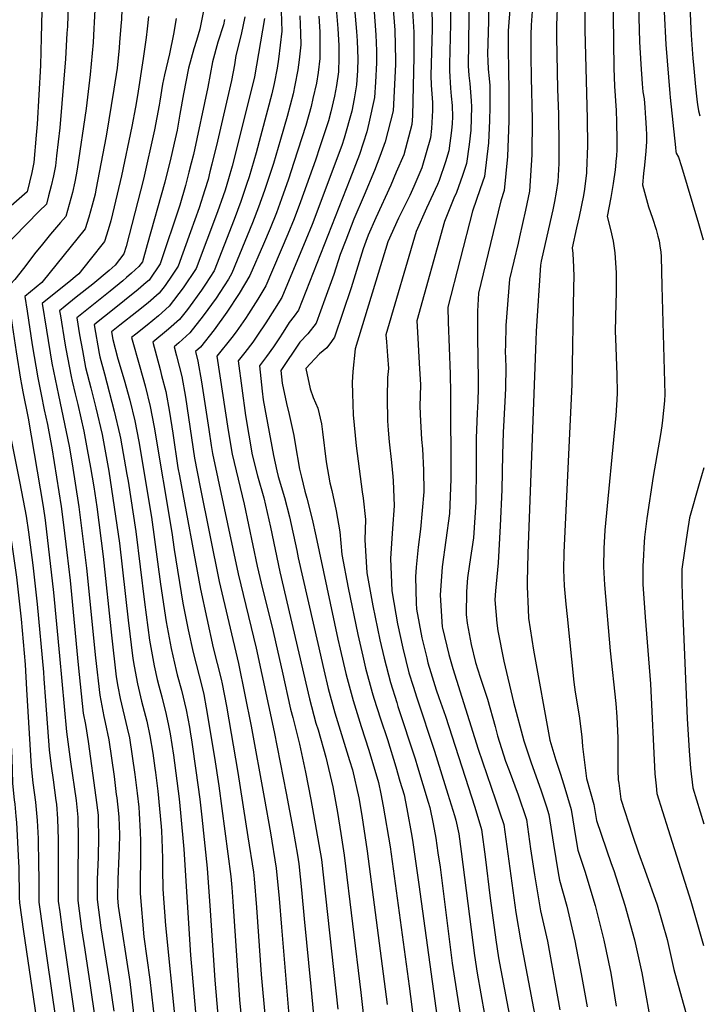
# Model space of a CAD drawing. Units: inches. Extents: x 2614323 to 2619705, y 1480508 to 1486037.
# Drawn here: x 2616103 to 2616505, y 1483153 to 1483735 of the extents above; entities that cross this region are included whole.
import ezdxf

# ---------------------------------------------------------------- set-up
doc = ezdxf.new("R2010")
doc.units = ezdxf.units.IN
doc.header["$MEASUREMENT"] = 0
doc.layers.add('tile_2735_26_contour_10ft', color=194, linetype='Continuous')

msp = doc.modelspace()

# ---------------------------------------------------------------- linework, layer by layer
at = {"layer": 'tile_2735_26_contour_10ft'}
for points, elevation in [([(2616516.82, 1483965.37), (2616519.03, 1483960.27), (2616521.38, 1483954.72), (2616523.53, 1483949.57), (2616523, 1483878.8), (2616522.87, 1483870.57), (2616522.73, 1483866.4), (2616521.81, 1483852.52), (2616519.11, 1483843.52), (2616516.4, 1483835.21), (2616515.37, 1483832.31), (2616513.31, 1483826.87), (2616506.44, 1483810.12), (2616497.96, 1483788.47), (2616500.19, 1483734.21)], 8500), ([(2616036.44, 1483936.71), (2616041.28, 1483932.03), (2616060.35, 1483913.63), (2616061.77, 1483912.18), (2616071.47, 1483901.91), (2616073.56, 1483899.55), (2616076.47, 1483896.17), (2616083.89, 1483885.9), (2616091.09, 1483874.45), (2616092.5, 1483871.99), (2616100.12, 1483858.16), (2616103.94, 1483851.3), (2616108.26, 1483844.29), (2616116.8, 1483830.39), (2616117.22, 1483808.24), (2616117.1, 1483764.02), (2616116.08, 1483724.71)], 8790), ([(2616053.21, 1483936.26), (2616075.05, 1483914.66), (2616080.29, 1483909.1), (2616085.38, 1483903.43), (2616092.89, 1483892.74), (2616097.94, 1483884.86), (2616099.94, 1483881.66), (2616106.07, 1483870.99), (2616108.74, 1483866.16), (2616112.93, 1483858.62), (2616119.83, 1483847.43), (2616122.42, 1483843.24), (2616126.73, 1483836.24), (2616130.94, 1483829.34), (2616131.62, 1483807.17), (2616131.97, 1483764.22), (2616131.97, 1483744.11), (2616131.54, 1483731.38), (2616131.31, 1483727.32)], 8780), ([(2616069.99, 1483935.8), (2616083.88, 1483921.86), (2616089.18, 1483916.35), (2616094.3, 1483910.69), (2616096.65, 1483907.27), (2616101.7, 1483899.91), (2616108.75, 1483888.84), (2616111.77, 1483883.83), (2616145.09, 1483828.29), (2616146.88, 1483786.02), (2616147.71, 1483766.01), (2616147.9, 1483745.93), (2616147.74, 1483741.2), (2616147.43, 1483733.59), (2616147.24, 1483730.04)], 8770), ([(2616086.76, 1483935.34), (2616092.86, 1483929.17), (2616098.12, 1483923.63), (2616103.32, 1483918.04), (2616110.61, 1483907.17), (2616117.08, 1483896.7), (2616124.38, 1483884.77), (2616155.23, 1483833.84), (2616158.41, 1483828.51), (2616159, 1483827.37), (2616159.51, 1483824.72), (2616162.34, 1483787.04), (2616163.53, 1483767.82), (2616163.9, 1483747.76), (2616163.48, 1483735.42), (2616163.33, 1483733.58)], 8760), ([(2616371.34, 1483815.48), (2616370.19, 1483807.63), (2616369.93, 1483800.26), (2616369.82, 1483797.05), (2616368.75, 1483721.71), (2616368.67, 1483707.94), (2616369.04, 1483702.28), (2616369.54, 1483697.65), (2616370.5, 1483687.39), (2616370.61, 1483683.69), (2616370.24, 1483670.01), (2616369.15, 1483661.53), (2616367.65, 1483650.25), (2616365.34, 1483643.2), (2616361.65, 1483633.02), (2616360.11, 1483629.67), (2616354.55, 1483616.03), (2616338.27, 1483557.11), (2616338.59, 1483550.53), (2616339.74, 1483532.05), (2616340.36, 1483519.38), (2616340.11, 1483506.55), (2616340.27, 1483502.4)], 8590), ([(2616383.76, 1483814.44), (2616382.16, 1483804.58), (2616381.79, 1483795.88), (2616381.7, 1483792.12), (2616381.58, 1483775.26), (2616381.72, 1483772.76), (2616382.05, 1483766.88), (2616381.23, 1483752.53), (2616380.92, 1483748.83), (2616380.58, 1483734.39), (2616380.14, 1483715.01), (2616380.19, 1483710.89), (2616380.42, 1483705.96), (2616380.99, 1483700.59), (2616381.37, 1483696.36), (2616381.45, 1483683.6), (2616381.24, 1483675.76), (2616380.7, 1483662.52), (2616378.32, 1483642.6), (2616375.82, 1483635.35), (2616371.3, 1483622.08), (2616356.55, 1483565.37), (2616356.76, 1483556.46), (2616357.33, 1483541.5)], 8580), ([(2616395.79, 1483809.2), (2616395.65, 1483808.55), (2616395.23, 1483806.14), (2616394.57, 1483801.42), (2616394.14, 1483792.14), (2616394.73, 1483780.39), (2616394.94, 1483777.8), (2616395.2, 1483771), (2616394.46, 1483756.67), (2616392.35, 1483728.73), (2616392.23, 1483726), (2616392.37, 1483714.02), (2616392.57, 1483709.53), (2616392.75, 1483689.3), (2616392.69, 1483675.55), (2616391.9, 1483654.49), (2616389.89, 1483634.31), (2616388.05, 1483628.13), (2616378.97, 1483590.71)], 8570), ([(2616408.95, 1483803.46), (2616408.41, 1483800.8), (2616408.01, 1483798.34), (2616408.02, 1483790.35), (2616408.19, 1483787.93), (2616408.95, 1483782.17), (2616409.43, 1483775.44), (2616408.51, 1483761.06), (2616407.17, 1483748.52), (2616406.66, 1483743.08), (2616405.99, 1483732.08), (2616405.76, 1483726.36), (2616405.75, 1483713.94), (2616405.86, 1483700.87), (2616406.49, 1483676.41), (2616406.38, 1483655.41), (2616404.88, 1483633.95), (2616402.48, 1483622.59), (2616398.99, 1483606.93)], 8560), ([(2616423.36, 1483797.17), (2616422.88, 1483795.21), (2616423.23, 1483790.34), (2616423.56, 1483786.74), (2616424.14, 1483780.04), (2616423.19, 1483765.64), (2616422.36, 1483757.58), (2616421.4, 1483747.24), (2616420.84, 1483732.11), (2616420.83, 1483725.23), (2616421.46, 1483694.19), (2616421.99, 1483679.48), (2616422.37, 1483660.76), (2616422.22, 1483650.29), (2616421.77, 1483639.6), (2616420.75, 1483633.31), (2616419.72, 1483627.86), (2616418.66, 1483622.87)], 8550), ([(2616438.64, 1483790.5), (2616438.97, 1483784.67), (2616438.27, 1483769.77), (2616437.6, 1483747.62), (2616437.61, 1483729.26), (2616438.97, 1483676.6), (2616439.17, 1483660.72), (2616438.71, 1483645.69), (2616438.69, 1483645.36), (2616438.61, 1483644.54), (2616437.83, 1483638.41)], 8540), ([(2616453.79, 1483783.9), (2616454.85, 1483706.65), (2616455.29, 1483696.01), (2616456.13, 1483681.6), (2616456.43, 1483674.99), (2616456.57, 1483664.04), (2616456.5, 1483658.77), (2616456.36, 1483654.31), (2616456.26, 1483653.35)], 8530), ([(2616468.87, 1483777.32), (2616468.9, 1483773.35), (2616468.91, 1483758.13), (2616469.91, 1483722.2), (2616470.7, 1483708.98), (2616471.49, 1483697.33), (2616472.05, 1483692.69), (2616472.66, 1483688.46), (2616473.13, 1483683.42), (2616473.63, 1483677.01), (2616473.76, 1483674.48)], 8520), ([(2616484.07, 1483770.69), (2616484.62, 1483739.89), (2616485.56, 1483720.56), (2616487.92, 1483691.65)], 8510), ([(2616299.69, 1483762.6), (2616302.56, 1483728.39), (2616302.89, 1483722.9), (2616303.28, 1483712.13), (2616303.12, 1483705.22), (2616302.66, 1483696.82), (2616301.28, 1483688.47), (2616299.83, 1483681.27), (2616295.36, 1483665.23), (2616293.89, 1483660.82), (2616276.3, 1483614.24), (2616272.57, 1483605.01), (2616258.32, 1483570.9), (2616254.13, 1483564.17), (2616248.99, 1483555.97), (2616244.06, 1483548.62), (2616241.2, 1483544.61), (2616236.57, 1483538.48), (2616232.6, 1483533.43), (2616236.88, 1483501.19), (2616240.82, 1483477.87), (2616243.98, 1483465.49), (2616247.69, 1483452.47), (2616251.62, 1483435.08), (2616257.2, 1483408.75), (2616274.72, 1483333.62), (2616278.59, 1483319.25), (2616279.85, 1483315.21), (2616284.5, 1483299.19), (2616288.51, 1483281.6), (2616291.31, 1483266.31), (2616293.4, 1483253.98), (2616295.37, 1483241.05), (2616305.19, 1483159.82), (2616306.58, 1483147.51)], 8650), ([(2616312.15, 1483750.74), (2616314.01, 1483726.44), (2616314.33, 1483716.93), (2616314.5, 1483709.71), (2616313.84, 1483698.29), (2616313.3, 1483689.2), (2616309.95, 1483674.17), (2616308.77, 1483669.02), (2616304.28, 1483655.48), (2616298.55, 1483640.83), (2616268.22, 1483563.52), (2616265.65, 1483559.98), (2616262.75, 1483556.17), (2616259.12, 1483550.58), (2616256.72, 1483546.56), (2616253.57, 1483541.88), (2616249.37, 1483536.09), (2616245.24, 1483530.65), (2616246.74, 1483515.5), (2616247.37, 1483510.42), (2616253.43, 1483477.46), (2616255.39, 1483468.51), (2616256.28, 1483465.09), (2616259.9, 1483452.69), (2616262.97, 1483441.35), (2616267.19, 1483421.38), (2616268.09, 1483417.03), (2616279.65, 1483366.33), (2616283.24, 1483350.79), (2616285.86, 1483339.66), (2616289.82, 1483325.34), (2616298.52, 1483297.13), (2616300.13, 1483291.59), (2616304, 1483275.09), (2616305.79, 1483264.53), (2616308.9, 1483243.57), (2616320.65, 1483152.78)], 8640), ([(2616346.44, 1483752.49), (2616347.27, 1483735.3), (2616347.32, 1483729.97), (2616346.65, 1483702.28), (2616346.84, 1483696.6), (2616347.55, 1483686.27), (2616347.56, 1483681.51), (2616347.02, 1483670.86), (2616346.44, 1483665.45), (2616341.3, 1483647.6), (2616336.49, 1483636.61), (2616334.08, 1483631.24), (2616327.35, 1483617.84), (2616321.06, 1483603.93), (2616301.71, 1483540.59), (2616300.5, 1483527.23), (2616300.01, 1483520.73), (2616300.22, 1483514.3), (2616300.66, 1483501.68), (2616302.35, 1483483.33), (2616305.87, 1483455.98), (2616306.55, 1483452.35), (2616307.84, 1483439.61), (2616307.58, 1483427.57), (2616308.75, 1483408.05), (2616312.26, 1483388.52), (2616316.45, 1483368.49), (2616318.92, 1483357.58), (2616322.72, 1483343.17), (2616326.37, 1483331.5)], 8610), ([(2616257.83, 1483746.34), (2616258.29, 1483734.43), (2616258.48, 1483728.48), (2616256.47, 1483712.05), (2616255.68, 1483706.6), (2616253.91, 1483697.61), (2616252.48, 1483691.52), (2616243.27, 1483656.51), (2616239.07, 1483642.41), (2616237.54, 1483637.76), (2616234.23, 1483627.74), (2616230.21, 1483617.05), (2616218.3, 1483586.78), (2616213.29, 1483578.87), (2616210.88, 1483575.29), (2616205.74, 1483568.18), (2616202.51, 1483563.92), (2616197.84, 1483557.94), (2616191.36, 1483552.29), (2616182.04, 1483544.58), (2616186.43, 1483528.36), (2616187.32, 1483524.92), (2616189.79, 1483515.3), (2616191.99, 1483503.12), (2616193.98, 1483490.75), (2616196.97, 1483470.16), (2616197.81, 1483465.58), (2616210.21, 1483398.46), (2616217.85, 1483363.78), (2616222.54, 1483345.33), (2616223.13, 1483342.42), (2616225.64, 1483329.36), (2616232.43, 1483290.06), (2616238.38, 1483251.92), (2616241.62, 1483230.98), (2616241.98, 1483227.15), (2616243.47, 1483210.26), (2616246.19, 1483170.51), (2616259.61, 1483024.19)], 8690), ([(2616290.15, 1483746.7), (2616291.53, 1483730.11), (2616292.14, 1483720.11), (2616292.12, 1483712.77), (2616291.95, 1483704.49), (2616290.69, 1483696.32), (2616289.65, 1483690.03), (2616287.45, 1483680.85), (2616285.97, 1483675.51), (2616280.93, 1483660.11), (2616278.27, 1483652.22), (2616269.42, 1483627.53), (2616265.76, 1483617.62), (2616262.04, 1483608.39), (2616248.9, 1483577.93), (2616244.24, 1483570.09), (2616238.72, 1483561.24), (2616236.96, 1483558.62), (2616231.38, 1483550.75), (2616228.83, 1483547.34), (2616219.96, 1483536.22), (2616226.76, 1483492.28), (2616229.04, 1483478.26), (2616236.17, 1483448.83), (2616243.86, 1483411.99), (2616246.26, 1483402.04), (2616253.36, 1483373.36), (2616256.04, 1483361.16), (2616258.52, 1483349.95), (2616263.49, 1483327.53), (2616264.83, 1483322.51), (2616268.95, 1483306.75), (2616272.41, 1483290.28), (2616275.56, 1483273.97), (2616281.88, 1483238.53), (2616288.99, 1483173.48), (2616291.55, 1483150.05)], 8660), ([(2616324.08, 1483743.92), (2616325.25, 1483729.02), (2616325.74, 1483711.46), (2616325.64, 1483708.78), (2616324.19, 1483681.39), (2616319.61, 1483663.15), (2616316.37, 1483654.47), (2616313.24, 1483646.18), (2616307.09, 1483631.48), (2616300.98, 1483617.25), (2616296.18, 1483604.82), (2616292.96, 1483596.45), (2616289.09, 1483584.57), (2616283.94, 1483570.1), (2616278.69, 1483555.71), (2616273.79, 1483549.49), (2616269.02, 1483544.48), (2616257.88, 1483527.86), (2616258.51, 1483520.22), (2616261.12, 1483508.3), (2616262.79, 1483501.73), (2616265.58, 1483489.36), (2616266.3, 1483484.46), (2616268.88, 1483469.52), (2616269.98, 1483464.64), (2616271.92, 1483456.49), (2616273.21, 1483452.26), (2616276.39, 1483439.87), (2616278.55, 1483430.02), (2616291.5, 1483368.97), (2616292.89, 1483363.01), (2616296.3, 1483348.59), (2616296.99, 1483345.69), (2616300.61, 1483332.61), (2616305.41, 1483317.33), (2616309.92, 1483303.31), (2616315.52, 1483284.11), (2616317.06, 1483277.4), (2616318.45, 1483270.1), (2616322.43, 1483246.09), (2616333.7, 1483163.55), (2616334.48, 1483157.54), (2616337.59, 1483132.48)], 8630), ([(2616358.01, 1483747.2), (2616358.09, 1483732.74), (2616357.59, 1483708.94), (2616357.58, 1483705.09), (2616358.26, 1483694.76), (2616358.6, 1483689.99), (2616359.14, 1483684.48), (2616359.34, 1483677.83), (2616359.18, 1483673.98), (2616358.72, 1483669.7), (2616357.18, 1483657.75), (2616355.2, 1483651.17), (2616351.55, 1483640.25), (2616350.47, 1483637.83), (2616344.05, 1483623.87), (2616337.81, 1483609.98), (2616319.99, 1483548.85), (2616320.27, 1483544.67), (2616320.93, 1483536.42), (2616321.44, 1483528.96), (2616320.95, 1483523.59), (2616320.73, 1483511.57), (2616320.98, 1483497.98), (2616321.34, 1483492.57), (2616321.98, 1483485.56), (2616323.38, 1483473.31), (2616324.03, 1483465.16)], 8600), ([(2616179.52, 1483737.25), (2616178.76, 1483729.83), (2616178.18, 1483724.81), (2616176.43, 1483712.33), (2616173.08, 1483690.51), (2616171.83, 1483683.63), (2616169.59, 1483672.17), (2616163.55, 1483643.02), (2616159.27, 1483624.65), (2616157.25, 1483616.33), (2616155.67, 1483611.11), (2616153.47, 1483604.18), (2616144.99, 1483593.38), (2616138.39, 1483585), (2616136.25, 1483583.22), (2616133.62, 1483581.09), (2616116.7, 1483567.37), (2616119.14, 1483551.71), (2616122.41, 1483532.13), (2616126.25, 1483513.13), (2616132.58, 1483483.1), (2616134.46, 1483472.54), (2616138.41, 1483447.23), (2616142.84, 1483410.89), (2616148.18, 1483357.86), (2616150.68, 1483335.78), (2616153.11, 1483323.08), (2616153.97, 1483319.56), (2616155.97, 1483309.44), (2616157.57, 1483298.54), (2616159.14, 1483287.63), (2616160.5, 1483277.02), (2616160.75, 1483274.98), (2616161.84, 1483265.85), (2616161.94, 1483263.59), (2616162.28, 1483253.34), (2616162.14, 1483245.5), (2616162.03, 1483240.76), (2616161.39, 1483226.92), (2616161.11, 1483215.88), (2616161.54, 1483211.05), (2616168.41, 1483166.37), (2616171.54, 1483140.48)], 8750), ([(2616212.32, 1483741.47), (2616209.85, 1483729.73), (2616207.88, 1483722.93), (2616206.45, 1483718.15), (2616203.24, 1483706.62), (2616200.31, 1483691.41), (2616198.07, 1483679.5), (2616196.41, 1483669.92), (2616195.36, 1483664.87), (2616192.78, 1483653.65), (2616189.25, 1483639.15), (2616178.81, 1483602.11), (2616175.92, 1483592.18), (2616173.89, 1483589.23), (2616169.5, 1483585.31), (2616166.59, 1483582.74), (2616164.29, 1483580.82), (2616156.93, 1483574.77), (2616147.02, 1483566.91), (2616137.17, 1483559.02), (2616138.8, 1483548.94), (2616140.4, 1483539.65), (2616142.34, 1483529.64), (2616145.4, 1483517.56), (2616148.43, 1483505.8), (2616152.14, 1483489.86), (2616155.98, 1483468.34), (2616162.31, 1483425.74), (2616167.55, 1483380.14), (2616170.33, 1483357.52), (2616171.14, 1483352.97), (2616173.04, 1483342.41), (2616175.46, 1483332.31), (2616178.48, 1483320.37), (2616180.36, 1483311.75), (2616182.15, 1483301.37), (2616183.36, 1483292.56), (2616183.7, 1483289.97), (2616184.96, 1483279.04), (2616186.96, 1483258.13), (2616187.21, 1483255.43), (2616187.63, 1483245.22), (2616187.82, 1483238.99), (2616187.8, 1483233.07), (2616187.95, 1483220.92), (2616189.61, 1483199.61), (2616195.26, 1483142.81)], 8730), ([(2616236.58, 1483736.97), (2616234.38, 1483726.62), (2616231.16, 1483714.18), (2616230.35, 1483708.63), (2616228.63, 1483699.28), (2616220.42, 1483663.54), (2616217.05, 1483649.88), (2616215.88, 1483645.26), (2616214.74, 1483640.79), (2616212.86, 1483634.59), (2616209.43, 1483624.11), (2616204.41, 1483609.88), (2616197.11, 1483589.48), (2616193.53, 1483584.13), (2616189.33, 1483578.04), (2616185.92, 1483573.52), (2616179.42, 1483567.89), (2616172.71, 1483562.54), (2616162.6, 1483554.64), (2616157.64, 1483550.66), (2616158.42, 1483546.12), (2616161.33, 1483534.66), (2616165.08, 1483522.25), (2616168.47, 1483510.26), (2616171.54, 1483497.96), (2616173.75, 1483485.84), (2616181.29, 1483441.1), (2616186.72, 1483401.35), (2616189.94, 1483379.2), (2616193.03, 1483363.46), (2616195.86, 1483350.31), (2616196.47, 1483347.84), (2616198.97, 1483338.79), (2616201.9, 1483327.12), (2616203.76, 1483316.77), (2616204.25, 1483314.02), (2616205.23, 1483307.92), (2616207.63, 1483291.13), (2616209.81, 1483274.17), (2616211.04, 1483263.66), (2616214.31, 1483233.52), (2616216.06, 1483208.39), (2616218.75, 1483167.23), (2616226.34, 1483079.62)], 8710), ([(2616269.15, 1483737.59), (2616269.51, 1483727.28), (2616269.59, 1483720.52), (2616268.75, 1483711.6), (2616267.96, 1483705.57), (2616266.17, 1483696.5), (2616265.05, 1483691.54), (2616261.48, 1483677.99), (2616257.62, 1483664.42), (2616253.45, 1483650.33), (2616248.14, 1483634.36), (2616244.67, 1483624.39), (2616241.1, 1483615.11), (2616228.89, 1483585.43), (2616226.77, 1483581.8), (2616221.76, 1483573.91), (2616219.6, 1483570.62), (2616211.92, 1483560.1), (2616203.92, 1483550), (2616197.57, 1483544.18), (2616194.68, 1483541.79), (2616196.11, 1483536.51), (2616199.16, 1483524.2), (2616201.35, 1483512.02), (2616206.68, 1483475.97), (2616210.05, 1483458.72), (2616221.38, 1483402.95), (2616232.83, 1483354.42), (2616240.29, 1483317.45), (2616248.01, 1483275.28), (2616251.61, 1483254.4), (2616255.04, 1483233.5), (2616256.76, 1483215.42), (2616258.3, 1483198.49), (2616267.72, 1483085.06)], 8680), ([(2616280.2, 1483737.34), (2616280.88, 1483728.18), (2616280.98, 1483720.18), (2616280.96, 1483712.37), (2616279.86, 1483704.04), (2616278.89, 1483697.74), (2616276.82, 1483688.68), (2616275.68, 1483683.93), (2616272.53, 1483672.63), (2616265.58, 1483650.93), (2616262.27, 1483640.91), (2616258.25, 1483629.4), (2616255.2, 1483621.01), (2616251.53, 1483611.76), (2616247.57, 1483602.61), (2616239.49, 1483584.08), (2616233.23, 1483573.36), (2616225.96, 1483562.3), (2616218.29, 1483551.77), (2616210.31, 1483541.65), (2616207.32, 1483539.01), (2616208.76, 1483533.32), (2616210.97, 1483521.16), (2616215.13, 1483492.83), (2616216.63, 1483483.37), (2616217.39, 1483478.63), (2616232.61, 1483407.47), (2616243.17, 1483363.54), (2616253.91, 1483314.07), (2616260.97, 1483277.71), (2616264.83, 1483256.88), (2616267.61, 1483241.04), (2616268.46, 1483236.01), (2616270.02, 1483220.6), (2616271.71, 1483203.55), (2616275.61, 1483163.5), (2616276.58, 1483153.09), (2616279.31, 1483122.76)], 8670), ([(2616335.71, 1483740.61), (2616336.43, 1483728.02), (2616336.54, 1483723.42), (2616336.45, 1483713.42), (2616335.67, 1483678.45), (2616335.35, 1483673.4), (2616330.49, 1483655.35), (2616326.14, 1483645.08), (2616322.81, 1483637.5), (2616313.94, 1483618.14), (2616309.57, 1483607.84), (2616308.05, 1483604.05), (2616306.43, 1483599.69), (2616299.51, 1483576.8), (2616294.58, 1483562.16), (2616289.63, 1483547.54), (2616287.72, 1483544.91), (2616284.95, 1483541.17), (2616280.72, 1483537.59), (2616272.61, 1483529.07), (2616275.22, 1483516.92), (2616277.02, 1483511.86), (2616279.64, 1483505.48), (2616281.89, 1483496.36), (2616282.38, 1483491.51), (2616284.73, 1483473.71), (2616286.75, 1483461.38), (2616287.89, 1483456.83), (2616290.48, 1483444.71), (2616292.66, 1483432.39), (2616293.86, 1483418.88), (2616297.56, 1483399.22), (2616303.41, 1483371.61), (2616306.28, 1483358.91), (2616308, 1483351.66), (2616311.9, 1483337.31), (2616312.92, 1483334.09), (2616316.84, 1483321.74), (2616320.89, 1483309.62), (2616325.82, 1483293.33), (2616328.3, 1483284.87), (2616330.69, 1483276.73), (2616332.39, 1483268.51), (2616335.34, 1483252.29), (2616335.96, 1483248.62), (2616339.49, 1483223.71), (2616351.59, 1483134.78)], 8620), ([(2616163.33, 1483733.58), (2616162.45, 1483722.01), (2616162.17, 1483718.72), (2616160.94, 1483706.7), (2616159.1, 1483694.16), (2616154.48, 1483666.36), (2616148.44, 1483634.61), (2616147.9, 1483632.15), (2616146.21, 1483625.54), (2616144.15, 1483618.52), (2616142.05, 1483611.53), (2616116.48, 1483579.8), (2616106.46, 1483571.55), (2616107.72, 1483562.93), (2616110.71, 1483543.07), (2616113.98, 1483523.48), (2616116.02, 1483513.52), (2616117.87, 1483504.54), (2616119.72, 1483495.89), (2616121.61, 1483486.23), (2616122.28, 1483482.08)], 8760), ([(2616195.87, 1483736.09), (2616194.42, 1483726.67), (2616192.03, 1483715.13), (2616188.94, 1483702.74), (2616187.88, 1483697.23), (2616186.29, 1483687.08), (2616185.88, 1483684.75), (2616183.01, 1483670.15), (2616176.52, 1483641.07), (2616166.26, 1483601.1), (2616164.88, 1483596.84), (2616159.74, 1483590.06), (2616156.23, 1483586.97), (2616146.64, 1483578.97), (2616136.77, 1483571.09), (2616130.18, 1483565.8), (2616126.93, 1483563.19), (2616127.4, 1483560.19), (2616130.05, 1483543.88), (2616130.61, 1483540.54), (2616133.76, 1483524.32), (2616134.35, 1483521.44), (2616136.17, 1483514.03), (2616137.72, 1483507.79), (2616141.34, 1483491.87), (2616143.31, 1483481.1), (2616145.22, 1483470.34), (2616147.1, 1483459.08), (2616148.93, 1483447.15), (2616152.65, 1483417.84), (2616157.62, 1483371.3), (2616160.46, 1483346.59), (2616161.45, 1483340.89), (2616162.81, 1483333.81), (2616166.99, 1483316.21), (2616168.2, 1483310.6), (2616169.93, 1483299.71), (2616171.52, 1483288.81), (2616172.89, 1483277.89), (2616173.75, 1483269.45), (2616174.06, 1483266.05), (2616174.65, 1483254.97), (2616174.84, 1483249.49), (2616174.82, 1483242.82), (2616174.74, 1483233.63), (2616174.64, 1483230.6), (2616174.53, 1483218.4), (2616176.69, 1483192.91), (2616180.29, 1483167.54), (2616183.24, 1483141.63)], 8740), ([(2616224.48, 1483735.52), (2616223.91, 1483732.35), (2616220.55, 1483721.97), (2616217.37, 1483710.45), (2616214.57, 1483695.47), (2616206.15, 1483655.67), (2616204.83, 1483650.43), (2616203.45, 1483645.03), (2616201.39, 1483637.33), (2616198.04, 1483625.62), (2616186.52, 1483590.83), (2616179.96, 1483581.3), (2616178.24, 1483579.77), (2616173.46, 1483575.68), (2616157.25, 1483562.73), (2616149.73, 1483556.71), (2616147.4, 1483554.84), (2616150.33, 1483537.83), (2616150.84, 1483535.85), (2616153.45, 1483525.81), (2616159.21, 1483503.79), (2616162.64, 1483489.51), (2616162.95, 1483487.85), (2616166.74, 1483466.33), (2616167.43, 1483462.34), (2616172.04, 1483432.52), (2616177.16, 1483390.77), (2616180.17, 1483368.39), (2616182.93, 1483353.16), (2616184.69, 1483345.11), (2616185.61, 1483341.27), (2616187.43, 1483334.75), (2616190.05, 1483324.36), (2616191.46, 1483317.9), (2616192.37, 1483312.89), (2616194.38, 1483300.3), (2616197.6, 1483274.52), (2616198.44, 1483266.19), (2616200.5, 1483244.69), (2616204.34, 1483181.99), (2616217.58, 1483031.28)], 8720), ([(2616248.06, 1483735.95), (2616242.19, 1483701.55), (2616238.93, 1483687.84), (2616229.04, 1483648.67), (2616226.8, 1483641.21), (2616224.8, 1483634.55), (2616223.68, 1483631.12), (2616220.38, 1483621.76), (2616207.7, 1483588.13), (2616200.05, 1483576.67), (2616191.84, 1483565.79), (2616185.36, 1483560.13), (2616178.69, 1483554.72), (2616172, 1483549.36), (2616169.4, 1483547.37), (2616174.32, 1483529.9), (2616177.48, 1483518.81), (2616180.6, 1483506.56), (2616182.8, 1483494.39), (2616193.27, 1483431.98), (2616194.76, 1483421.93), (2616199.78, 1483390.09), (2616201.33, 1483382.28), (2616202.93, 1483374.42), (2616205.92, 1483361.02), (2616211.22, 1483340.26), (2616212.22, 1483336.23), (2616213.74, 1483328.23), (2616218.67, 1483298.88), (2616221.09, 1483282.1), (2616228.21, 1483228.47), (2616228.78, 1483221.92), (2616229.4, 1483213.72), (2616233.36, 1483155.54), (2616243.55, 1483050.34)], 8700), ([(2616500.19, 1483734.21), (2616500.52, 1483726.11), (2616500.93, 1483720.66), (2616501.62, 1483712.29), (2616501.94, 1483708.65)], 8500), ([(2616116.08, 1483724.71), (2616115.65, 1483708.31), (2616113.64, 1483673.45), (2616113.1, 1483666.93), (2616111.61, 1483650.82), (2616110.43, 1483644.87), (2616107.82, 1483633.56), (2616095.19, 1483622.41), (2616086.43, 1483614.75), (2616076.92, 1483606.89), (2616058.73, 1483590.72), (2616064.2, 1483579.4), (2616069.28, 1483569.34), (2616073.83, 1483559.44)], 8790), ([(2616131.31, 1483727.32), (2616130.46, 1483712.09), (2616126.99, 1483671.44), (2616125.18, 1483654.75), (2616124.48, 1483648.89), (2616123.31, 1483642.93), (2616121.93, 1483637), (2616120.47, 1483631.08), (2616119.23, 1483626.22), (2616114.83, 1483622.15), (2616077.03, 1483583.4), (2616080.22, 1483576.94), (2616085.14, 1483566.76), (2616088.92, 1483545.19)], 8780), ([(2616147.24, 1483730.04), (2616146.81, 1483721.82), (2616145.04, 1483702.97), (2616142.58, 1483682.86), (2616137.43, 1483646.94), (2616136.8, 1483643.59), (2616135.94, 1483639.34), (2616134.48, 1483633.09), (2616132.57, 1483625.97), (2616130.64, 1483618.87), (2616127.41, 1483615.27), (2616121.54, 1483608.48), (2616116.05, 1483601.61), (2616112.98, 1483597.73), (2616105.66, 1483588.19), (2616100.45, 1483581.61), (2616095.32, 1483576.08), (2616096.14, 1483574.41), (2616098.97, 1483554.56), (2616101.17, 1483538.83), (2616103.82, 1483522.69)], 8770), ([(2616501.94, 1483708.65), (2616503.08, 1483695.69), (2616503.87, 1483688.27), (2616504.29, 1483684.93), (2616504.43, 1483683.87), (2616504.91, 1483681.38), (2616505.59, 1483678.36)], 8500), ([(2616487.92, 1483691.65), (2616488.11, 1483689.36), (2616491.21, 1483659.62), (2616491.5, 1483657.43), (2616491.66, 1483656.45), (2616493.09, 1483653.99), (2616494.91, 1483648.39), (2616504.92, 1483614.85), (2616507.62, 1483605.11)], 8510), ([(2616473.76, 1483674.48), (2616473.95, 1483670.79), (2616474.1, 1483667.68), (2616474.09, 1483663.29), (2616473.73, 1483657.59), (2616472.94, 1483649.18), (2616472.42, 1483644.24), (2616471.75, 1483637.6), (2616475.4, 1483624.58), (2616477.66, 1483617.9), (2616479.83, 1483611.22), (2616480.85, 1483607.27), (2616481.53, 1483604.56), (2616482.06, 1483601.6), (2616482.68, 1483597.75), (2616482.82, 1483595.29), (2616483.29, 1483577.75), (2616484.91, 1483513.73), (2616484.73, 1483509.77), (2616483.65, 1483498.42), (2616483.17, 1483495.11), (2616482.32, 1483489.92), (2616478, 1483465.16), (2616474.36, 1483440.21), (2616473.02, 1483429.21), (2616472.56, 1483423.02), (2616472.31, 1483418.34), (2616472.01, 1483412.22), (2616471.96, 1483407.16), (2616472.05, 1483401.44), (2616473.43, 1483381.82), (2616476.5, 1483342.55), (2616479.02, 1483289.17), (2616479.76, 1483282.1), (2616480.26, 1483277.55), (2616486.97, 1483256.35), (2616500.4, 1483213.95), (2616507.95, 1483187.61)], 8520), ([(2616456.26, 1483653.35), (2616455.56, 1483646.44), (2616454.45, 1483638.4), (2616453.07, 1483630.12), (2616450.94, 1483618.96), (2616452.9, 1483611.24), (2616454.35, 1483604.29), (2616455.39, 1483597.33), (2616456.11, 1483585.55), (2616456.13, 1483573.77), (2616456.09, 1483567.7), (2616455.64, 1483550.89), (2616455.73, 1483546.73), (2616456.64, 1483525.24), (2616456.8, 1483514.53), (2616456.62, 1483510.42), (2616456.07, 1483501.24), (2616449.49, 1483433.36), (2616448.82, 1483422.56), (2616448.71, 1483411.77), (2616449.28, 1483400.99), (2616452.62, 1483362.09), (2616455.93, 1483330.87), (2616456.49, 1483323.03), (2616457.15, 1483310.48), (2616457.11, 1483300.19), (2616457.27, 1483291.36), (2616457.47, 1483285.77), (2616457.72, 1483283.66), (2616458.99, 1483274.19), (2616465.82, 1483253.01), (2616469.36, 1483242.48), (2616473.24, 1483232.23), (2616480.41, 1483211.78), (2616486.37, 1483191.32), (2616490.21, 1483173.51), (2616494.79, 1483157.19), (2616499.02, 1483142.39)], 8530), ([(2616437.83, 1483638.41), (2616437.4, 1483635.04), (2616436.8, 1483631.36), (2616434.3, 1483618.87), (2616432.78, 1483612.1), (2616430.13, 1483600.33), (2616430.61, 1483596.96), (2616430.94, 1483588.84), (2616431.13, 1483583.2), (2616431.04, 1483577.13), (2616430, 1483519.61), (2616425.25, 1483420.16), (2616425.06, 1483409.84), (2616425.52, 1483400.53), (2616426.48, 1483389.61), (2616427.14, 1483382.32), (2616431.06, 1483343.36), (2616432.01, 1483337.61), (2616434.38, 1483323.63), (2616435.97, 1483311.05), (2616436.29, 1483305.4), (2616438.62, 1483286.45), (2616442.9, 1483271.09), (2616444.47, 1483261.65), (2616453.27, 1483236.25), (2616454.89, 1483231.97), (2616461.36, 1483211.51), (2616467.08, 1483191.05), (2616471.29, 1483171.53), (2616477.9, 1483135.16)], 8540), ([(2616418.66, 1483622.87), (2616417.17, 1483615.95), (2616411.91, 1483592.5), (2616411.39, 1483590.15), (2616408.86, 1483550.98), (2616408.61, 1483545.53), (2616403.99, 1483419.57), (2616403.55, 1483402.85), (2616403.55, 1483400.1), (2616404.13, 1483386.61), (2616404.41, 1483381.22), (2616407.25, 1483362.38), (2616416.93, 1483309.09), (2616420.47, 1483297.33), (2616423.07, 1483289.57), (2616425.15, 1483282.75), (2616429.62, 1483268.13), (2616432.42, 1483250.89), (2616433.58, 1483244.07), (2616437.73, 1483231.72), (2616443.74, 1483211.26), (2616448.8, 1483190.79), (2616452.99, 1483171.27), (2616456.26, 1483151.74)], 8550), ([(2616398.99, 1483606.93), (2616398.13, 1483603.11), (2616393.11, 1483581.89), (2616390.89, 1483554.42), (2616390.63, 1483542.6), (2616390.59, 1483539.46), (2616390.91, 1483529.89), (2616390.8, 1483517.2), (2616390.39, 1483509.41), (2616389.26, 1483491.14), (2616388.9, 1483478.16), (2616388.54, 1483457.14), (2616387.63, 1483435.87), (2616386.3, 1483414.01), (2616384.82, 1483397.48), (2616384.4, 1483392.07), (2616385.59, 1483378.44), (2616386.2, 1483373.82), (2616389.64, 1483355.9), (2616395.39, 1483331.58), (2616401.66, 1483308.75), (2616405.62, 1483296.34), (2616406.84, 1483292.93), (2616411.61, 1483279.73), (2616414.91, 1483269.68), (2616416.34, 1483265.16), (2616419.04, 1483247.58), (2616421.85, 1483230.67), (2616422.58, 1483226.31), (2616426.99, 1483211.02), (2616431.8, 1483190.54), (2616435.53, 1483171.02), (2616438.97, 1483151.5)], 8560), ([(2616378.97, 1483590.71), (2616374.83, 1483573.63), (2616374.17, 1483562.82), (2616374.08, 1483547.75), (2616374.62, 1483522.34), (2616374.59, 1483517.28), (2616374.44, 1483509.61), (2616373.98, 1483502.53), (2616373.37, 1483487.73), (2616373.34, 1483483.57), (2616373.38, 1483470.78), (2616373.25, 1483449.87), (2616371.79, 1483428.81), (2616369.41, 1483413.2), (2616368.2, 1483405.14), (2616367.6, 1483397.01), (2616367.41, 1483383.4), (2616368.04, 1483378.43), (2616370.39, 1483365.75), (2616372.89, 1483355.05), (2616375.65, 1483346.36), (2616380.08, 1483333.37), (2616384.6, 1483317.32), (2616385.96, 1483311.75), (2616390.82, 1483296.81), (2616392.82, 1483291.16), (2616398.18, 1483276.73), (2616403.06, 1483262.2), (2616405.61, 1483244.9), (2616407.86, 1483229.52), (2616411.37, 1483208.2), (2616415.5, 1483190.31), (2616422.84, 1483149.72)], 8570), ([(2616073.83, 1483559.44), (2616074.02, 1483559.04), (2616077.87, 1483539.91), (2616081.49, 1483521.34), (2616082.11, 1483511.48), (2616082.83, 1483501.91), (2616085.6, 1483488.58), (2616086.68, 1483483.52), (2616090.9, 1483464.33), (2616096.95, 1483435.19), (2616097.5, 1483432.36), (2616098.74, 1483424.91), (2616101.4, 1483405.62), (2616104.2, 1483380.79), (2616106.5, 1483353.86), (2616107.36, 1483339.21)], 8790), ([(2616088.92, 1483545.19), (2616095.02, 1483510.42), (2616095.68, 1483499.91), (2616099.26, 1483481.84), (2616103.48, 1483461.2), (2616107.08, 1483441.59), (2616108.62, 1483432.1), (2616111.1, 1483412.68), (2616113.73, 1483389.51), (2616117.35, 1483349.38)], 8780), ([(2616357.33, 1483541.5), (2616357.94, 1483525.62), (2616358.11, 1483514.69), (2616358.3, 1483463.61), (2616357.67, 1483443.21), (2616355.39, 1483427.5), (2616353.18, 1483411.71), (2616351.98, 1483394.9), (2616353.23, 1483376.16), (2616353.36, 1483375.44), (2616357.22, 1483359.85), (2616359.59, 1483351.5), (2616374.5, 1483303.84), (2616384.9, 1483273.77), (2616387.46, 1483266.16), (2616389.78, 1483259.23), (2616392.2, 1483241.91), (2616396.89, 1483207.23), (2616399.76, 1483189.81), (2616407.98, 1483146.29)], 8580), ([(2616103.82, 1483522.69), (2616104.33, 1483519.6), (2616105.16, 1483515.25), (2616108.42, 1483499.61), (2616117.16, 1483447.39), (2616118.37, 1483439.19), (2616123.43, 1483396.58), (2616126.92, 1483359.12)], 8770), ([(2616340.27, 1483502.4), (2616340.3, 1483501.82), (2616341.09, 1483487), (2616341.56, 1483481.46), (2616342.17, 1483468.87), (2616342.33, 1483456.01), (2616340.45, 1483433.86), (2616338.98, 1483423.4), (2616337.93, 1483411.4), (2616337.45, 1483405.84), (2616337.91, 1483390.13), (2616338.14, 1483386.67), (2616341.21, 1483369.66), (2616344.11, 1483357.82), (2616344.85, 1483354.8), (2616346.46, 1483349.15), (2616349.77, 1483338.91), (2616351.32, 1483334.34), (2616355.3, 1483323.26), (2616372.52, 1483269.43), (2616376.5, 1483256.27), (2616378.64, 1483240.1), (2616381.59, 1483215.64), (2616384.93, 1483190.99), (2616386.67, 1483180.47), (2616393.69, 1483143)], 8590), ([(2616122.28, 1483482.08), (2616127.88, 1483447.31), (2616129.29, 1483436.53), (2616131.22, 1483420.06)], 8760), ([(2616508.05, 1483470.19), (2616505.34, 1483460.71), (2616499.64, 1483440.65), (2616498.28, 1483431.83), (2616496.67, 1483421.07), (2616495.13, 1483410.24), (2616494.94, 1483401.89), (2616495.54, 1483382.82), (2616498.1, 1483321.91), (2616499.36, 1483302.94), (2616500.24, 1483292.51), (2616501.54, 1483280.9), (2616507.98, 1483259.66)], 8510), ([(2616324.03, 1483465.16), (2616324.24, 1483462.56), (2616324.9, 1483447.73), (2616323.87, 1483434.39), (2616322.78, 1483416.51), (2616323.41, 1483397.39), (2616325.8, 1483383.74), (2616326.86, 1483377.9), (2616329.91, 1483363.53), (2616333.57, 1483349.05), (2616336.06, 1483341.13), (2616338.3, 1483334.23), (2616348.68, 1483302.66), (2616356.66, 1483277.28), (2616360.5, 1483264.53), (2616361.28, 1483261.85), (2616363.02, 1483253.66), (2616364.57, 1483243.23), (2616372.33, 1483181.81), (2616373.96, 1483171.39), (2616380.44, 1483134.73)], 8600), ([(2616131.22, 1483420.06), (2616133.15, 1483403.65), (2616137.88, 1483353.76), (2616140.98, 1483325.05), (2616142.22, 1483318.44), (2616143.91, 1483308.29), (2616148.47, 1483275.29), (2616149.74, 1483264.77), (2616149.83, 1483261.61), (2616150.04, 1483252.25), (2616149.72, 1483239.66), (2616149.15, 1483226.85), (2616149.17, 1483214.91), (2616151.39, 1483198.16), (2616156.9, 1483163.67), (2616158.99, 1483148.8)], 8760), ([(2616126.92, 1483359.12), (2616131.11, 1483314.13), (2616133.36, 1483296.25), (2616136.69, 1483273.37), (2616137.71, 1483263.7), (2616137.96, 1483251.17), (2616137.66, 1483226.54), (2616137.66, 1483214.39), (2616139.97, 1483197.49), (2616141.8, 1483185.06), (2616145.1, 1483164.09), (2616147.81, 1483144.88)], 8770), ([(2616117.35, 1483349.38), (2616117.7, 1483345.5), (2616118.59, 1483332.43), (2616120.8, 1483303.36), (2616121.93, 1483293.84), (2616123.16, 1483285.7), (2616124.8, 1483273.53), (2616125.02, 1483271.35), (2616125.78, 1483262.63), (2616126.08, 1483250.33), (2616126.18, 1483243.4), (2616126.13, 1483226.03), (2616126.16, 1483213.88), (2616127.04, 1483207.56), (2616128.53, 1483196.98), (2616139.07, 1483122.98)], 8780), ([(2616107.36, 1483339.21), (2616110.05, 1483293.5), (2616111.16, 1483283.96), (2616112.75, 1483272.45), (2616113.7, 1483261.55), (2616114.31, 1483250.91), (2616114.36, 1483248.7), (2616114.53, 1483237.67), (2616114.58, 1483225.52), (2616114.66, 1483213.37), (2616117.09, 1483196.48), (2616129.68, 1483109.28)], 8790), ([(2616097.14, 1483328.81), (2616098.73, 1483298.69), (2616099.08, 1483283.44), (2616100.04, 1483273.77), (2616100.39, 1483271.34), (2616101.05, 1483264.14), (2616101.37, 1483260.45), (2616102.71, 1483237.04), (2616102.87, 1483234.09), (2616103.09, 1483216.08), (2616103.16, 1483212.86), (2616105.62, 1483195.97), (2616113, 1483145.28)], 8800), ([(2616326.37, 1483331.5), (2616327.12, 1483329.09), (2616337.33, 1483298.03), (2616338.73, 1483293.45), (2616344.95, 1483272.5), (2616345.89, 1483269.34), (2616347.84, 1483259.67), (2616349.49, 1483251.14), (2616350.75, 1483242.56), (2616352, 1483233.98), (2616352.9, 1483227.73), (2616359.26, 1483177.24), (2616367.29, 1483125.34), (2616369.78, 1483105.33), (2616370.63, 1483092.08), (2616370.92, 1483083.83), (2616370.98, 1483079.81), (2616370.78, 1483073.11), (2616369.32, 1483044.9), (2616369.27, 1483042.36), (2616369.34, 1483024.77), (2616369.57, 1483019.25), (2616369.8, 1483014.56), (2616370.35, 1483004.01)], 8610)]:
    msp.add_lwpolyline(points, dxfattribs=dict(at, elevation=elevation))

doc.saveas('drawing.dxf')
